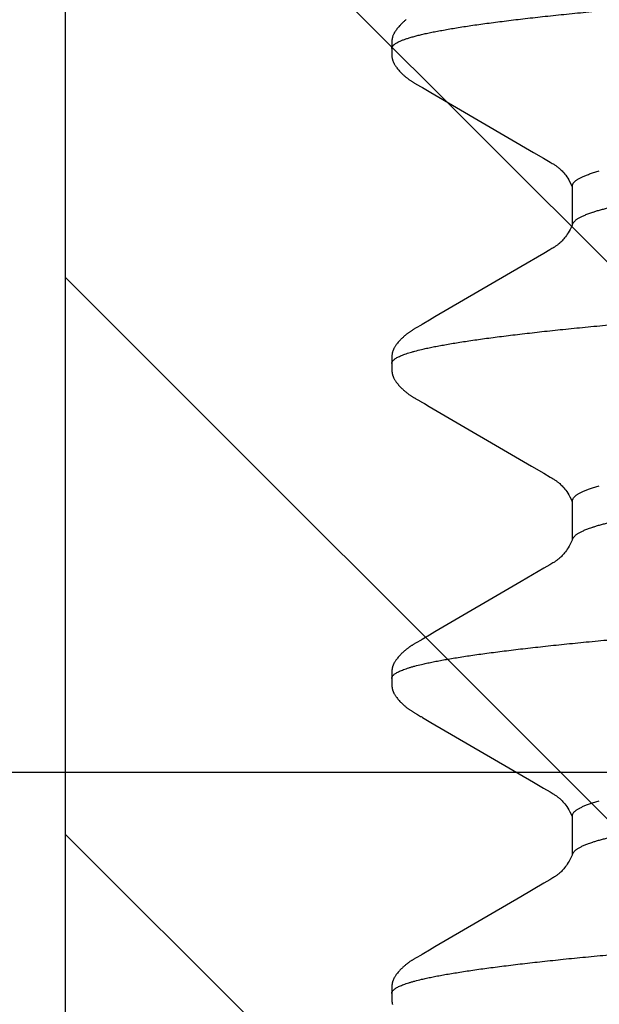
# Model space of a CAD drawing. Units: inches. Extents: x 980 to 1609, y 118 to 188.
# Drawn here: x 1188 to 1188, y 133 to 133 of the extents above; entities that cross this region are included whole.
import ezdxf

# ---------------------------------------------------------------- set-up
doc = ezdxf.new("R2010")
doc.units = ezdxf.units.IN
doc.header["$MEASUREMENT"] = 0
doc.layers.get('Defpoints').update_dxf_attribs({"color": 32})
doc.layers.add('H-Fasteners', color=5, linetype='Continuous')
doc.layers.add('H-Framing', color=4, linetype='Continuous')

# ---------------------------------------------------------------- blocks, each defined once
blk = doc.blocks.new('ELCO Bi-Flex .25-20 x 1.5 long 5-drill point')
at = {"layer": 'Defpoints'}
h = blk.add_hatch(dxfattribs=at)
h.set_pattern_fill('ANSI31', color=8, scale=0.5)
h.set_pattern_definition([(45, (8651.537915, 11488.53982), (-0.04419417382, 0.04419417382), [])])
h.paths.add_polyline_path([(0.80027, 0.17419), (0, 0.17419), (0, -0.17419), (0.80027, -0.17419)])
at = {"layer": 'Defpoints', "color": 8}
blk.add_lwpolyline([(0.80027, 0.17419), (0, 0.17419), (0, -0.17419), (0.80027, -0.17419)], close=True, dxfattribs=at)
at = {"layer": 'H-Fasteners'}
for p, q in [((0.33976, 0.12238), (0.33938, 0.12239)), ((0.33989, 0.12238), (0.33992, 0.12238)), ((0.38975, 0.12238), (0.38937, 0.12239)), ((0.38989, 0.12238), (0.38992, 0.12238)), ((0.43976, 0.12238), (0.43937, 0.12239)), ((0.43989, 0.12238), (0.43992, 0.12238)), ((0.48994, 0.12238), (0.48992, 0.12238)), ((0.48992, 0.12238), (0.49003, 0.12237)), ((0.49161, 0.1223), (0.49161, 0.1223)), ((0.34564, 0.11833), (0.34553, 0.11853)), ((0.34677, 0.1164), (0.34623, 0.1173)), ((0.38371, 0.11753), (0.38354, 0.11723)), ((0.38414, 0.11829), (0.38387, 0.11782)), ((0.39565, 0.11833), (0.39553, 0.11853)), ((0.39677, 0.11639), (0.39624, 0.11729)), ((0.4337, 0.11751), (0.43352, 0.1172)), ((0.44565, 0.11832), (0.44553, 0.11853)), ((0.44677, 0.11639), (0.44624, 0.11729)), ((0.48371, 0.11753), (0.48353, 0.11723)), ((0.48413, 0.11829), (0.48387, 0.11782)), ((0.34726, 0.11556), (0.34677, 0.1164)), ((0.3829, 0.11617), (0.37341, 0.09991)), ((0.38354, 0.11723), (0.3829, 0.11617)), ((0.39727, 0.11555), (0.39677, 0.11639)), ((0.43307, 0.11644), (0.4236, 0.10023)), ((0.43352, 0.1172), (0.43307, 0.11644)), ((0.44727, 0.11555), (0.44677, 0.11639)), ((0.4829, 0.11617), (0.47341, 0.09992)), ((0.48353, 0.11723), (0.4829, 0.11617)), ((0.35524, 0.10191), (0.34726, 0.11556)), ((0.40525, 0.10188), (0.39727, 0.11555)), ((0.45525, 0.10189), (0.44727, 0.11555)), ((0.35736, 0.09829), (0.35524, 0.10191)), ((0.40737, 0.09827), (0.40525, 0.10188)), ((0.45737, 0.09828), (0.45525, 0.10189)), ((0.4236, 0.10023), (0.42245, 0.09828)), ((0.37341, 0.09991), (0.37247, 0.0983)), ((0.47341, 0.09992), (0.47247, 0.09831)), ((0.35792, 0.09733), (0.35736, 0.09829)), ((0.37247, 0.0983), (0.37187, 0.09727)), ((0.40793, 0.09732), (0.40737, 0.09827)), ((0.42245, 0.09828), (0.42186, 0.09726)), ((0.45793, 0.09732), (0.45737, 0.09828)), ((0.47247, 0.09831), (0.47187, 0.09727)), ((0.36805, 0.09375), (0.36191, 0.09375)), ((0.36805, 0.09375), (0.36837, 0.09367)), ((0.41805, 0.09375), (0.41191, 0.09375)), ((0.41805, 0.09375), (0.41845, 0.09363)), ((0.46805, 0.09375), (0.46191, 0.09375)), ((0.46805, 0.09375), (0.46838, 0.09367)), ((0.36388, 0.09049), (0.36386, 0.09055)), ((0.37013, 0.09055), (0.37046, 0.08946)), ((0.41388, 0.09049), (0.41386, 0.09055)), ((0.42013, 0.09055), (0.42046, 0.08946)), ((0.46388, 0.09049), (0.46386, 0.09055)), ((0.47013, 0.09055), (0.47046, 0.08946))]:
    blk.add_line(p, q, dxfattribs=at)
for points in [[(0.33938, 0.12239), (0.33925, 0.12239), (0.33913, 0.12239), (0.33902, 0.12239), (0.33892, 0.12239), (0.33882, 0.12238), (0.33874, 0.12238), (0.33865, 0.12237), (0.33857, 0.12236), (0.3385, 0.12235), (0.33843, 0.12234), (0.33837, 0.12233), (0.3383, 0.12232), (0.33824, 0.12231), (0.33818, 0.12229), (0.33812, 0.12228)], [(0.33989, 0.12238), (0.33984, 0.12238), (0.33976, 0.12238)], [(0.34037, 0.12239), (0.3401, 0.12238), (0.34001, 0.12238), (0.33995, 0.12238), (0.33992, 0.12238)], [(0.34553, 0.11853), (0.34547, 0.11863), (0.34542, 0.11872), (0.34537, 0.1188), (0.34532, 0.11888), (0.34527, 0.11896), (0.34523, 0.11904), (0.34518, 0.11912), (0.34513, 0.11919), (0.34508, 0.11927), (0.34503, 0.11934), (0.34498, 0.11942), (0.34493, 0.1195), (0.34487, 0.11958), (0.34482, 0.11965), (0.34476, 0.11973), (0.34471, 0.11981), (0.34465, 0.11989), (0.34459, 0.11997), (0.34453, 0.12005), (0.34446, 0.12013), (0.3444, 0.12021), (0.34433, 0.12029), (0.34426, 0.12037), (0.34419, 0.12045), (0.34411, 0.12054), (0.34404, 0.12062), (0.34395, 0.12071), (0.34386, 0.1208), (0.34377, 0.12089), (0.34367, 0.12099), (0.34357, 0.12109), (0.34346, 0.12118), (0.34335, 0.12128), (0.34323, 0.12138), (0.34311, 0.12148), (0.34299, 0.12158), (0.34287, 0.12167), (0.34277, 0.12174), (0.34267, 0.12181), (0.34259, 0.12186), (0.34251, 0.12191), (0.34243, 0.12196), (0.34235, 0.122), (0.34228, 0.12204), (0.34221, 0.12208), (0.34214, 0.12211), (0.34208, 0.12214), (0.34201, 0.12217), (0.34194, 0.12219), (0.34188, 0.12222), (0.34182, 0.12224), (0.34175, 0.12226), (0.34169, 0.12228), (0.34163, 0.12229), (0.34156, 0.12231), (0.3415, 0.12232), (0.34144, 0.12233), (0.34137, 0.12234), (0.3413, 0.12235), (0.34123, 0.12236), (0.34115, 0.12237), (0.34106, 0.12238), (0.34097, 0.12238), (0.34087, 0.12239), (0.34076, 0.12239), (0.34064, 0.12239), (0.34051, 0.12239), (0.34037, 0.12239)], [(0.38937, 0.12239), (0.38924, 0.12239), (0.38912, 0.12239), (0.38901, 0.12239), (0.38891, 0.12239), (0.38882, 0.12238), (0.38873, 0.12238), (0.38864, 0.12237), (0.38857, 0.12236), (0.38849, 0.12235), (0.38842, 0.12234), (0.38836, 0.12233), (0.3883, 0.12232), (0.38823, 0.12231), (0.38817, 0.12229), (0.38811, 0.12227), (0.38804, 0.12226), (0.38798, 0.12224), (0.38791, 0.12221), (0.38785, 0.12219), (0.38778, 0.12216), (0.38772, 0.12213), (0.38765, 0.1221), (0.38758, 0.12207), (0.38751, 0.12204), (0.38744, 0.122), (0.38737, 0.12196), (0.3873, 0.12191), (0.38722, 0.12187), (0.38714, 0.12181), (0.38705, 0.12175), (0.38695, 0.12168), (0.38684, 0.1216), (0.38672, 0.1215), (0.3866, 0.12141), (0.38648, 0.12131), (0.38636, 0.12121), (0.38625, 0.1211), (0.38614, 0.121), (0.38604, 0.1209), (0.38594, 0.12081), (0.38585, 0.12071), (0.38576, 0.12061), (0.38567, 0.12052), (0.38559, 0.12043), (0.38552, 0.12034), (0.38544, 0.12026), (0.38537, 0.12017), (0.38531, 0.12009), (0.38524, 0.12), (0.38518, 0.11992), (0.38511, 0.11983), (0.38505, 0.11975), (0.38499, 0.11967), (0.38494, 0.11959), (0.38488, 0.11951), (0.38483, 0.11942), (0.38477, 0.11934), (0.38472, 0.11926), (0.38467, 0.11918), (0.38462, 0.1191), (0.38457, 0.11902), (0.38452, 0.11894), (0.38447, 0.11886), (0.38442, 0.11878), (0.38436, 0.11869), (0.38431, 0.1186), (0.38426, 0.1185), (0.38414, 0.11829)], [(0.38989, 0.12238), (0.38984, 0.12238), (0.38975, 0.12238)], [(0.39038, 0.12239), (0.39011, 0.12238), (0.39001, 0.12238), (0.38995, 0.12238), (0.38992, 0.12238)], [(0.39553, 0.11853), (0.39548, 0.11862), (0.39543, 0.11871), (0.39538, 0.11879), (0.39533, 0.11888), (0.39528, 0.11896), (0.39523, 0.11903), (0.39518, 0.11911), (0.39514, 0.11918), (0.39509, 0.11926), (0.39504, 0.11934), (0.39499, 0.11941), (0.39493, 0.11949), (0.39488, 0.11957), (0.39483, 0.11965), (0.39477, 0.11972), (0.39471, 0.1198), (0.39465, 0.11988), (0.39459, 0.11996), (0.39453, 0.12004), (0.39447, 0.12012), (0.3944, 0.1202), (0.39434, 0.12028), (0.39427, 0.12036), (0.3942, 0.12044), (0.39412, 0.12053), (0.39405, 0.12061), (0.39396, 0.1207), (0.39388, 0.12079), (0.39379, 0.12088), (0.39369, 0.12098), (0.39359, 0.12107), (0.39348, 0.12117), (0.39337, 0.12127), (0.39325, 0.12137), (0.39313, 0.12146), (0.39301, 0.12156), (0.39289, 0.12165), (0.39278, 0.12173), (0.39269, 0.1218), (0.3926, 0.12185), (0.39252, 0.12191), (0.39244, 0.12195), (0.39237, 0.122), (0.39229, 0.12204), (0.39222, 0.12207), (0.39215, 0.12211), (0.39209, 0.12214), (0.39202, 0.12216), (0.39195, 0.12219), (0.39189, 0.12221), (0.39182, 0.12224), (0.39176, 0.12226), (0.3917, 0.12228), (0.39163, 0.12229), (0.39157, 0.12231), (0.39151, 0.12232), (0.39144, 0.12233), (0.39138, 0.12234), (0.39131, 0.12235), (0.39123, 0.12236), (0.39115, 0.12237), (0.39107, 0.12238), (0.39097, 0.12238), (0.39087, 0.12239), (0.39076, 0.12239), (0.39064, 0.12239), (0.39052, 0.12239), (0.39038, 0.12239)], [(0.43937, 0.12239), (0.43924, 0.12239), (0.43912, 0.12239), (0.43902, 0.12239), (0.43891, 0.12239), (0.43882, 0.12238), (0.43873, 0.12238), (0.43864, 0.12237), (0.43857, 0.12236), (0.43849, 0.12235), (0.43842, 0.12234), (0.43836, 0.12233), (0.4383, 0.12232), (0.43823, 0.12231), (0.43817, 0.12229), (0.43811, 0.12227), (0.43804, 0.12225), (0.43798, 0.12223), (0.43791, 0.12221), (0.43785, 0.12219), (0.43778, 0.12216), (0.43771, 0.12213), (0.43765, 0.1221), (0.43758, 0.12207), (0.43751, 0.12204), (0.43744, 0.122), (0.43737, 0.12196), (0.43729, 0.12191), (0.43721, 0.12186), (0.43713, 0.12181), (0.43704, 0.12175), (0.43694, 0.12168), (0.43683, 0.12159), (0.43671, 0.1215), (0.43659, 0.1214), (0.43647, 0.1213), (0.43635, 0.1212), (0.43624, 0.1211), (0.43613, 0.12099), (0.43603, 0.12089), (0.43593, 0.1208), (0.43584, 0.1207), (0.43575, 0.12061), (0.43567, 0.12051), (0.43559, 0.12042), (0.43551, 0.12033), (0.43544, 0.12025), (0.43537, 0.12016), (0.4353, 0.12008), (0.43523, 0.11999), (0.43517, 0.11991), (0.43511, 0.11982), (0.43504, 0.11974), (0.43499, 0.11966), (0.43493, 0.11958), (0.43487, 0.11949), (0.43482, 0.11941), (0.43476, 0.11933), (0.43471, 0.11925), (0.43466, 0.11917), (0.43461, 0.11909), (0.43456, 0.11901), (0.43451, 0.11893), (0.43446, 0.11885), (0.43441, 0.11876), (0.43436, 0.11867), (0.4343, 0.11858), (0.43425, 0.11848), (0.43413, 0.11827)], [(0.43989, 0.12238), (0.43984, 0.12238), (0.43976, 0.12238)], [(0.44038, 0.12239), (0.44011, 0.12238), (0.44001, 0.12238), (0.43995, 0.12238), (0.43992, 0.12238)], [(0.44553, 0.11853), (0.44548, 0.11862), (0.44543, 0.11871), (0.44538, 0.11879), (0.44533, 0.11888), (0.44528, 0.11896), (0.44523, 0.11903), (0.44518, 0.11911), (0.44514, 0.11918), (0.44509, 0.11926), (0.44504, 0.11934), (0.44499, 0.11941), (0.44493, 0.11949), (0.44488, 0.11957), (0.44483, 0.11965), (0.44477, 0.11972), (0.44471, 0.1198), (0.44465, 0.11988), (0.44459, 0.11996), (0.44453, 0.12004), (0.44447, 0.12012), (0.4444, 0.1202), (0.44434, 0.12028), (0.44427, 0.12036), (0.4442, 0.12045), (0.44412, 0.12053), (0.44404, 0.12061), (0.44396, 0.1207), (0.44387, 0.12079), (0.44378, 0.12088), (0.44368, 0.12098), (0.44358, 0.12108), (0.44347, 0.12117), (0.44336, 0.12127), (0.44325, 0.12137), (0.44313, 0.12147), (0.443, 0.12157), (0.44288, 0.12166), (0.44278, 0.12173), (0.44268, 0.1218), (0.4426, 0.12186), (0.44251, 0.12191), (0.44244, 0.12196), (0.44236, 0.122), (0.44229, 0.12204), (0.44222, 0.12207), (0.44215, 0.12211), (0.44208, 0.12214), (0.44202, 0.12217), (0.44195, 0.12219), (0.44189, 0.12221), (0.44182, 0.12224), (0.44176, 0.12226), (0.44169, 0.12228), (0.44163, 0.12229), (0.44157, 0.12231), (0.4415, 0.12232), (0.44144, 0.12233), (0.44138, 0.12234), (0.44131, 0.12235), (0.44123, 0.12236), (0.44115, 0.12237), (0.44107, 0.12238), (0.44097, 0.12238), (0.44087, 0.12239), (0.44076, 0.12239), (0.44064, 0.12239), (0.44052, 0.12239), (0.44038, 0.12239)], [(0.48941, 0.12239), (0.48928, 0.12239), (0.48916, 0.12239), (0.48904, 0.12239), (0.48894, 0.12239), (0.48884, 0.12239), (0.48875, 0.12238), (0.48867, 0.12237), (0.48859, 0.12236), (0.48851, 0.12236), (0.48844, 0.12235), (0.48838, 0.12233), (0.48831, 0.12232), (0.48825, 0.12231), (0.48818, 0.12229), (0.48812, 0.12228), (0.48805, 0.12226), (0.48799, 0.12224), (0.48792, 0.12222), (0.48785, 0.12219), (0.48778, 0.12216), (0.48772, 0.12214), (0.48765, 0.1221), (0.48758, 0.12207), (0.48751, 0.12203), (0.48744, 0.122), (0.48736, 0.12195), (0.48729, 0.12191), (0.48721, 0.12186), (0.48712, 0.1218), (0.48703, 0.12174), (0.48693, 0.12166), (0.48681, 0.12157), (0.48668, 0.12147), (0.48656, 0.12137), (0.48644, 0.12127), (0.48632, 0.12117), (0.48621, 0.12107), (0.48611, 0.12097), (0.486, 0.12087), (0.48591, 0.12077), (0.48582, 0.12068), (0.48573, 0.12059), (0.48565, 0.1205), (0.48558, 0.12041), (0.4855, 0.12033), (0.48543, 0.12024), (0.48536, 0.12016), (0.4853, 0.12007), (0.48523, 0.11999), (0.48517, 0.11991), (0.48511, 0.11982), (0.48505, 0.11974), (0.48499, 0.11966), (0.48493, 0.11958), (0.48488, 0.1195), (0.48482, 0.11942), (0.48477, 0.11934), (0.48471, 0.11926), (0.48466, 0.11918), (0.48461, 0.1191), (0.48456, 0.11902), (0.48451, 0.11894), (0.48446, 0.11886), (0.48441, 0.11877), (0.48436, 0.11868), (0.48431, 0.11859), (0.48425, 0.1185), (0.48413, 0.11829)], [(0.48989, 0.12238), (0.48987, 0.12238), (0.48978, 0.12238), (0.48967, 0.12239), (0.48941, 0.12239)], [(0.49017, 0.12238), (0.49006, 0.12238), (0.48998, 0.12238), (0.48989, 0.12238)], [(0.49128, 0.12236), (0.4912, 0.12237), (0.49111, 0.12238), (0.49103, 0.12238), (0.49093, 0.12239), (0.49083, 0.12239), (0.49071, 0.12239), (0.49059, 0.12239), (0.49045, 0.12239), (0.49017, 0.12238)], [(0.49161, 0.1223), (0.49154, 0.12231), (0.49148, 0.12233), (0.49142, 0.12234), (0.49135, 0.12235), (0.49128, 0.12236)], [(0.49448, 0.1201), (0.49441, 0.12019), (0.49434, 0.12027), (0.49427, 0.12036), (0.4942, 0.12045), (0.49412, 0.12053), (0.49404, 0.12062), (0.49395, 0.12071), (0.49386, 0.1208), (0.49377, 0.12089), (0.49367, 0.12099), (0.49357, 0.12108), (0.49347, 0.12118), (0.49336, 0.12128), (0.49324, 0.12137), (0.49312, 0.12147), (0.493, 0.12157), (0.49287, 0.12166), (0.49276, 0.12174), (0.49266, 0.12182), (0.49256, 0.12188), (0.49247, 0.12193), (0.49238, 0.12199), (0.49229, 0.12203), (0.49221, 0.12208), (0.49212, 0.12212), (0.49203, 0.12216), (0.49194, 0.1222), (0.49184, 0.12223), (0.49175, 0.12226), (0.49165, 0.12229), (0.49161, 0.1223)], [(0.34597, 0.11775), (0.34585, 0.11795), (0.34564, 0.11833)], [(0.34623, 0.1173), (0.34608, 0.11756), (0.34602, 0.11766), (0.34597, 0.11775)], [(0.38387, 0.11782), (0.38382, 0.11773), (0.38377, 0.11764), (0.38371, 0.11753)], [(0.39597, 0.11775), (0.39586, 0.11794), (0.39565, 0.11833)], [(0.39624, 0.11729), (0.39608, 0.11755), (0.39602, 0.11766), (0.39597, 0.11775)], [(0.43413, 0.11827), (0.43386, 0.1178), (0.43382, 0.11772), (0.43376, 0.11762), (0.4337, 0.11751)], [(0.44597, 0.11775), (0.44586, 0.11794), (0.44565, 0.11832)], [(0.44624, 0.11729), (0.44608, 0.11755), (0.44602, 0.11766), (0.44597, 0.11775)], [(0.48387, 0.11782), (0.48382, 0.11773), (0.48377, 0.11764), (0.48371, 0.11753)], [(0.36118, 0.0941), (0.36089, 0.09425), (0.36064, 0.0944), (0.36041, 0.09455), (0.3602, 0.09469), (0.36001, 0.09483), (0.35983, 0.09497), (0.35967, 0.09511), (0.35952, 0.09524), (0.35938, 0.09536), (0.35926, 0.09548), (0.35915, 0.09559), (0.35905, 0.0957), (0.35896, 0.0958), (0.35888, 0.09589), (0.35881, 0.09597), (0.35875, 0.09606), (0.35869, 0.09614), (0.35862, 0.09622), (0.35856, 0.09631), (0.3585, 0.0964), (0.35844, 0.09649), (0.35837, 0.09659), (0.3583, 0.09671), (0.35822, 0.09683), (0.35813, 0.09698), (0.35803, 0.09714), (0.35792, 0.09733)], [(0.37187, 0.09727), (0.37176, 0.09708), (0.37166, 0.09693), (0.37158, 0.0968), (0.37151, 0.09668), (0.37143, 0.09656), (0.37137, 0.09646), (0.3713, 0.09637), (0.37124, 0.09627), (0.37117, 0.09619), (0.37111, 0.0961), (0.37104, 0.09602), (0.37098, 0.09593), (0.3709, 0.09584), (0.37081, 0.09574), (0.37071, 0.09563), (0.37059, 0.09551), (0.37046, 0.09538), (0.37031, 0.09524), (0.37015, 0.0951), (0.36997, 0.09495), (0.36976, 0.09479), (0.36954, 0.09463), (0.3693, 0.09447), (0.36902, 0.0943), (0.3687, 0.09413), (0.36833, 0.09394), (0.36795, 0.09376)], [(0.41118, 0.0941), (0.41089, 0.09425), (0.41064, 0.0944), (0.41041, 0.09455), (0.4102, 0.09469), (0.41001, 0.09483), (0.40983, 0.09497), (0.40967, 0.0951), (0.40952, 0.09523), (0.40938, 0.09536), (0.40926, 0.09548), (0.40915, 0.09559), (0.40905, 0.0957), (0.40896, 0.09579), (0.40889, 0.09589), (0.40882, 0.09597), (0.40875, 0.09605), (0.40869, 0.09613), (0.40863, 0.09622), (0.40857, 0.0963), (0.4085, 0.09639), (0.40844, 0.09649), (0.40837, 0.09659), (0.4083, 0.0967), (0.40822, 0.09683), (0.40814, 0.09697), (0.40804, 0.09713), (0.40793, 0.09732)], [(0.42186, 0.09726), (0.42175, 0.09707), (0.42166, 0.09692), (0.42158, 0.09679), (0.4215, 0.09667), (0.42143, 0.09656), (0.42136, 0.09646), (0.4213, 0.09636), (0.42124, 0.09627), (0.42117, 0.09619), (0.42111, 0.0961), (0.42104, 0.09602), (0.42097, 0.09593), (0.4209, 0.09584), (0.42081, 0.09574), (0.4207, 0.09562), (0.42059, 0.09551), (0.42046, 0.09538), (0.42031, 0.09524), (0.42015, 0.0951), (0.41996, 0.09495), (0.41976, 0.09479), (0.41954, 0.09463), (0.41929, 0.09447), (0.41902, 0.0943), (0.4187, 0.09412), (0.41833, 0.09394), (0.41794, 0.09376)], [(0.46118, 0.0941), (0.46089, 0.09425), (0.46063, 0.0944), (0.46041, 0.09455), (0.4602, 0.09469), (0.46, 0.09483), (0.45983, 0.09497), (0.45966, 0.09511), (0.45951, 0.09524), (0.45938, 0.09536), (0.45926, 0.09548), (0.45915, 0.09559), (0.45905, 0.0957), (0.45896, 0.0958), (0.45888, 0.09589), (0.45881, 0.09597), (0.45875, 0.09605), (0.45869, 0.09614), (0.45863, 0.09622), (0.45856, 0.09631), (0.4585, 0.09639), (0.45844, 0.09649), (0.45837, 0.09659), (0.4583, 0.0967), (0.45822, 0.09683), (0.45813, 0.09697), (0.45804, 0.09713), (0.45793, 0.09732)], [(0.47187, 0.09727), (0.47176, 0.09709), (0.47166, 0.09693), (0.47158, 0.0968), (0.47151, 0.09668), (0.47143, 0.09657), (0.47137, 0.09646), (0.4713, 0.09637), (0.47124, 0.09627), (0.47117, 0.09619), (0.47111, 0.0961), (0.47104, 0.09602), (0.47097, 0.09593), (0.47089, 0.09584), (0.4708, 0.09573), (0.4707, 0.09562), (0.47059, 0.0955), (0.47046, 0.09538), (0.47031, 0.09524), (0.47014, 0.09509), (0.46996, 0.09494), (0.46976, 0.09479), (0.46954, 0.09463), (0.46929, 0.09447), (0.46902, 0.0943), (0.4687, 0.09412), (0.46833, 0.09394), (0.46795, 0.09376)], [(0.36204, 0.09369), (0.36183, 0.09378), (0.3615, 0.09394), (0.36118, 0.0941)], [(0.41204, 0.09369), (0.41183, 0.09378), (0.4115, 0.09394), (0.41118, 0.0941)], [(0.46204, 0.09369), (0.46183, 0.09378), (0.46149, 0.09394), (0.46118, 0.0941)]]:
    blk.add_lwpolyline(points, dxfattribs=at)
for points, knots in [([(0.33992, 0.12238), (0.33994, 0.12238), (0.33999, 0.12238), (0.34008, 0.12235), (0.3402, 0.1223), (0.34034, 0.1222), (0.34048, 0.12206), (0.34062, 0.12189), (0.34075, 0.12168), (0.34089, 0.12144), (0.34103, 0.12116), (0.34116, 0.12084), (0.3413, 0.12049), (0.34144, 0.12011), (0.34157, 0.11969), (0.34171, 0.11923), (0.3419, 0.11855), (0.34203, 0.11802), (0.34212, 0.11766)], [0, 0, 0, 0, 0.012892, 0.026066, 0.054031, 0.08534, 0.120997, 0.161669, 0.207782, 0.25961, 0.317331, 0.381062, 0.450875, 0.526824, 0.60896, 0.697322, 0.791938, 1, 1, 1, 1]), ([(0.38992, 0.12238), (0.38994, 0.12238), (0.38999, 0.12238), (0.39008, 0.12235), (0.3902, 0.1223), (0.39034, 0.1222), (0.39048, 0.12207), (0.39061, 0.12189), (0.39075, 0.12169), (0.39089, 0.12144), (0.39103, 0.12116), (0.39116, 0.12085), (0.3913, 0.1205), (0.39144, 0.12011), (0.39157, 0.11969), (0.39171, 0.11923), (0.3919, 0.11855), (0.39203, 0.11802), (0.39212, 0.11766)], [0, 0, 0, 0, 0.012854, 0.025989, 0.053867, 0.085081, 0.120629, 0.161182, 0.207172, 0.258886, 0.316513, 0.38018, 0.449975, 0.525957, 0.608176, 0.696669, 0.791461, 1, 1, 1, 1]), ([(0.43992, 0.12238), (0.43994, 0.12238), (0.43999, 0.12238), (0.44008, 0.12235), (0.4402, 0.1223), (0.44034, 0.1222), (0.44048, 0.12206), (0.44062, 0.12189), (0.44075, 0.12168), (0.44089, 0.12144), (0.44103, 0.12116), (0.44116, 0.12084), (0.4413, 0.12049), (0.44144, 0.1201), (0.44158, 0.11968), (0.44171, 0.11923), (0.4419, 0.11855), (0.44203, 0.11802), (0.44212, 0.11766)], [0, 0, 0, 0, 0.012877, 0.026039, 0.053988, 0.085303, 0.120999, 0.161744, 0.207957, 0.259902, 0.317746, 0.381597, 0.451515, 0.527543, 0.609711, 0.698038, 0.792531, 1, 1, 1, 1]), ([(0.49003, 0.12237), (0.49006, 0.12236), (0.49012, 0.12234), (0.49021, 0.12229), (0.4903, 0.12223), (0.49038, 0.12216), (0.49047, 0.12207), (0.49056, 0.12196), (0.49065, 0.12185), (0.4907, 0.12176), (0.49073, 0.12172)], [0, 0, 0, 0, 0.094756, 0.195399, 0.303706, 0.421094, 0.548665, 0.687265, 0.837543, 1, 1, 1, 1]), ([(0.49073, 0.12172), (0.49079, 0.12162), (0.49091, 0.1214), (0.49109, 0.12103), (0.49126, 0.12061), (0.49143, 0.12013), (0.4916, 0.11959), (0.49178, 0.119), (0.49195, 0.11835), (0.49206, 0.1179), (0.49212, 0.11766)], [0, 0, 0, 0, 0.081967, 0.175788, 0.281787, 0.400176, 0.531098, 0.67466, 0.830941, 1, 1, 1, 1]), ([(0.34212, 0.11766), (0.34218, 0.1174), (0.3423, 0.11687), (0.34248, 0.11603), (0.34265, 0.11514), (0.34289, 0.11384), (0.34319, 0.11207), (0.34355, 0.10977), (0.3439, 0.10726), (0.34425, 0.10453), (0.34461, 0.10159), (0.34496, 0.09845), (0.34532, 0.09512), (0.34567, 0.0916), (0.34602, 0.0879), (0.34638, 0.08403), (0.34673, 0.07998), (0.34709, 0.07577), (0.34744, 0.0714), (0.34792, 0.06529), (0.34852, 0.05735), (0.34923, 0.04749), (0.34994, 0.03724), (0.35065, 0.0267), (0.35136, 0.01595), (0.35195, 0.00691), (0.35242, -0.00035), (0.35289, -0.00762), (0.35348, -0.01667), (0.3542, -0.02744), (0.35491, -0.03801), (0.35562, -0.04825), (0.35622, -0.05653), (0.35669, -0.06292), (0.35716, -0.06899), (0.35763, -0.07488), (0.35812, -0.08058), (0.35847, -0.08464), (0.35883, -0.08852), (0.35919, -0.09222), (0.35954, -0.09572), (0.3599, -0.09903), (0.36025, -0.10214), (0.36061, -0.10504), (0.36096, -0.10774), (0.36131, -0.11022), (0.36162, -0.11215), (0.36186, -0.11358), (0.36204, -0.11457), (0.36221, -0.1155), (0.36239, -0.11637), (0.36257, -0.11719), (0.36275, -0.11795), (0.36292, -0.11865), (0.3631, -0.11929), (0.36328, -0.11987), (0.36346, -0.12039), (0.36363, -0.12085), (0.36378, -0.12119), (0.36391, -0.12144), (0.364, -0.1216), (0.36408, -0.12175), (0.36417, -0.12188), (0.36426, -0.12199), (0.36435, -0.1221), (0.36444, -0.12218), (0.36453, -0.12225), (0.36462, -0.12231), (0.36471, -0.12235), (0.3648, -0.12238), (0.36486, -0.12238), (0.36489, -0.12238)], [0, 0, 0, 0, 0.003294, 0.006822, 0.010583, 0.014577, 0.023259, 0.032857, 0.043361, 0.054754, 0.067008, 0.08009, 0.09397, 0.108613, 0.123991, 0.140088, 0.156888, 0.174371, 0.192517, 0.211285, 0.250452, 0.291435, 0.333965, 0.377853, 0.422571, 0.467673, 0.490281, 0.512895, 0.558039, 0.602847, 0.64689, 0.689504, 0.730258, 0.74989, 0.769028, 0.805736, 0.823236, 0.840089, 0.85623, 0.871614, 0.886199, 0.899965, 0.912909, 0.925021, 0.936275, 0.946644, 0.956107, 0.960496, 0.964654, 0.96858, 0.972272, 0.975729, 0.978949, 0.981931, 0.984675, 0.987183, 0.989455, 0.991494, 0.993303, 0.994124, 0.994889, 0.995599, 0.996257, 0.996864, 0.997422, 0.997934, 0.998405, 0.998839, 0.999244, 0.999628, 1, 1, 1, 1]), ([(0.39212, 0.11766), (0.39218, 0.1174), (0.3923, 0.11687), (0.39248, 0.11603), (0.39265, 0.11514), (0.39283, 0.11419), (0.39301, 0.11318), (0.39325, 0.11172), (0.39355, 0.10975), (0.39391, 0.10722), (0.39426, 0.10447), (0.39462, 0.10151), (0.39497, 0.09835), (0.39533, 0.095), (0.39568, 0.09146), (0.39604, 0.08775), (0.39639, 0.08386), (0.39675, 0.0798), (0.3971, 0.07558), (0.39746, 0.07121), (0.39794, 0.06512), (0.39841, 0.05885), (0.39888, 0.05243), (0.39935, 0.04572), (0.39995, 0.0371), (0.40066, 0.02651), (0.40138, 0.0157), (0.40197, 0.0066), (0.40244, -0.00069), (0.4028, -0.00615), (0.40315, -0.01159), (0.40363, -0.01881), (0.40422, -0.02774), (0.40493, -0.03829), (0.40553, -0.0469), (0.406, -0.0536), (0.40636, -0.05845), (0.40671, -0.06317), (0.40718, -0.06922), (0.40765, -0.07508), (0.40813, -0.08074), (0.40848, -0.08476), (0.40884, -0.08862), (0.40919, -0.0923), (0.40955, -0.09579), (0.4099, -0.09909), (0.41026, -0.10219), (0.41061, -0.10509), (0.41097, -0.10779), (0.41132, -0.11027), (0.41163, -0.1122), (0.41187, -0.11363), (0.41205, -0.11462), (0.41222, -0.11555), (0.4124, -0.11642), (0.41258, -0.11724), (0.41276, -0.11799), (0.41293, -0.11868), (0.41311, -0.11932), (0.41329, -0.11989), (0.41346, -0.12041), (0.41364, -0.12086), (0.41379, -0.12121), (0.41391, -0.12145), (0.414, -0.12161), (0.41409, -0.12175), (0.41418, -0.12188), (0.41427, -0.122), (0.41436, -0.1221), (0.41444, -0.12219), (0.41453, -0.12226), (0.41462, -0.12231), (0.41471, -0.12235), (0.4148, -0.12238), (0.41486, -0.12238), (0.41489, -0.12238)], [0, 0, 0, 0, 0.00329, 0.006817, 0.01058, 0.014581, 0.018818, 0.023291, 0.032943, 0.043523, 0.05501, 0.067359, 0.080523, 0.09447, 0.109178, 0.124628, 0.140799, 0.157668, 0.175194, 0.193331, 0.212039, 0.251055, 0.271293, 0.291965, 0.334534, 0.378576, 0.423611, 0.469023, 0.491714, 0.514341, 0.536899, 0.559391, 0.604088, 0.648039, 0.690584, 0.711195, 0.731323, 0.750946, 0.770041, 0.806546, 0.823897, 0.840605, 0.856633, 0.871934, 0.886462, 0.90019, 0.913111, 0.925214, 0.936472, 0.946855, 0.956336, 0.960729, 0.964886, 0.968805, 0.972485, 0.975926, 0.979128, 0.98209, 0.984814, 0.9873, 0.989552, 0.991572, 0.993364, 0.994177, 0.994934, 0.995638, 0.99629, 0.996891, 0.997444, 0.997952, 0.998418, 0.998849, 0.99925, 0.999631, 1, 1, 1, 1]), ([(0.44212, 0.11766), (0.44218, 0.1174), (0.4423, 0.11687), (0.44248, 0.11603), (0.44265, 0.11514), (0.44289, 0.11384), (0.44319, 0.11207), (0.44355, 0.10979), (0.4439, 0.10728), (0.44425, 0.10456), (0.4446, 0.10163), (0.44496, 0.0985), (0.44531, 0.09517), (0.44567, 0.09165), (0.44602, 0.08794), (0.44638, 0.08405), (0.44673, 0.07998), (0.44709, 0.07574), (0.44745, 0.07134), (0.44781, 0.06679), (0.44816, 0.06212), (0.44852, 0.05733), (0.44888, 0.05244), (0.44935, 0.04573), (0.44995, 0.0371), (0.45066, 0.02652), (0.45138, 0.01571), (0.45197, 0.00661), (0.45244, -0.00068), (0.45291, -0.00794), (0.4535, -0.01694), (0.45421, -0.02762), (0.45491, -0.03809), (0.45562, -0.04827), (0.45621, -0.05652), (0.45669, -0.06291), (0.45716, -0.06898), (0.45763, -0.07487), (0.45811, -0.08057), (0.45847, -0.0846), (0.45882, -0.08847), (0.45918, -0.09215), (0.45953, -0.09564), (0.45989, -0.09894), (0.46024, -0.10205), (0.4606, -0.10497), (0.46095, -0.10768), (0.46131, -0.11018), (0.46161, -0.11213), (0.46186, -0.11357), (0.46204, -0.11457), (0.46222, -0.11551), (0.4624, -0.11639), (0.46257, -0.11721), (0.46275, -0.11797), (0.46293, -0.11867), (0.46311, -0.11931), (0.46329, -0.11989), (0.46346, -0.12041), (0.46364, -0.12087), (0.46379, -0.12121), (0.46391, -0.12145), (0.464, -0.12161), (0.46409, -0.12176), (0.46418, -0.12189), (0.46427, -0.122), (0.46436, -0.1221), (0.46444, -0.12219), (0.46453, -0.12226), (0.46462, -0.12231), (0.46471, -0.12235), (0.4648, -0.12238), (0.46486, -0.12238), (0.46489, -0.12238)], [0, 0, 0, 0, 0.003291, 0.006816, 0.010573, 0.014562, 0.02323, 0.032809, 0.043285, 0.054642, 0.066853, 0.079892, 0.09374, 0.108381, 0.123797, 0.139975, 0.156897, 0.174522, 0.192801, 0.211678, 0.231086, 0.250961, 0.271264, 0.291957, 0.334506, 0.37854, 0.423564, 0.46898, 0.491679, 0.514308, 0.559241, 0.603597, 0.64716, 0.689481, 0.730168, 0.749821, 0.768986, 0.805705, 0.823168, 0.839957, 0.856019, 0.871324, 0.885849, 0.899585, 0.912535, 0.924693, 0.936022, 0.946482, 0.956041, 0.960474, 0.96467, 0.968629, 0.972347, 0.975823, 0.979056, 0.982043, 0.984786, 0.987288, 0.98955, 0.991576, 0.99337, 0.994183, 0.99494, 0.995643, 0.996294, 0.996894, 0.997446, 0.997952, 0.998418, 0.998849, 0.99925, 0.999631, 1, 1, 1, 1]), ([(0.49212, 0.11766), (0.49218, 0.1174), (0.4923, 0.11687), (0.49248, 0.11603), (0.49265, 0.11514), (0.49289, 0.11383), (0.4932, 0.11205), (0.49355, 0.10975), (0.49391, 0.10722), (0.49426, 0.10448), (0.49462, 0.10153), (0.49497, 0.09839), (0.49532, 0.09505), (0.49568, 0.09152), (0.49603, 0.08781), (0.49639, 0.0839), (0.49675, 0.07982), (0.49723, 0.07405), (0.49771, 0.06807), (0.49818, 0.06192), (0.49854, 0.05712), (0.49889, 0.05222), (0.49937, 0.04551), (0.49996, 0.03694), (0.50067, 0.02644), (0.50137, 0.01572), (0.50232, 0.00124), (0.50326, -0.01323), (0.5042, -0.02758), (0.50491, -0.03807), (0.50562, -0.04825), (0.50632, -0.05803), (0.50703, -0.06738), (0.50763, -0.07487), (0.50812, -0.08059), (0.50847, -0.08465), (0.50883, -0.08854), (0.50919, -0.09224), (0.50954, -0.09574), (0.5099, -0.09904), (0.51025, -0.10214), (0.51061, -0.10504), (0.51096, -0.10773), (0.51131, -0.11022), (0.51162, -0.11215), (0.51186, -0.11359), (0.51204, -0.11458), (0.51222, -0.11551), (0.5124, -0.11639), (0.51257, -0.11721), (0.51275, -0.11797), (0.51293, -0.11867), (0.51311, -0.11931), (0.51328, -0.11988), (0.51346, -0.1204), (0.51364, -0.12086), (0.51379, -0.1212), (0.51391, -0.12145), (0.514, -0.12161), (0.51409, -0.12175), (0.51418, -0.12188), (0.51427, -0.122), (0.51435, -0.1221), (0.51444, -0.12219), (0.51453, -0.12226), (0.51462, -0.12231), (0.51471, -0.12235), (0.5148, -0.12238), (0.51486, -0.12238), (0.51489, -0.12238)], [0, 0, 0, 0, 0.003292, 0.00682, 0.010586, 0.014589, 0.023305, 0.032957, 0.043525, 0.054979, 0.067276, 0.080371, 0.09425, 0.108915, 0.124364, 0.140582, 0.157553, 0.175229, 0.212478, 0.231933, 0.251862, 0.272205, 0.292901, 0.335272, 0.378885, 0.423494, 0.468635, 0.558864, 0.60345, 0.647149, 0.68941, 0.730033, 0.768899, 0.80574, 0.823278, 0.840153, 0.856309, 0.871697, 0.88627, 0.900009, 0.912919, 0.925001, 0.936242, 0.946624, 0.956121, 0.960529, 0.964705, 0.968645, 0.972349, 0.975814, 0.979038, 0.98202, 0.98476, 0.987261, 0.989524, 0.991553, 0.993352, 0.994167, 0.994927, 0.995633, 0.996286, 0.996888, 0.997442, 0.99795, 0.998417, 0.998848, 0.99925, 0.999631, 1, 1, 1, 1]), ([(0.36386, 0.09055), (0.36379, 0.09077), (0.36364, 0.09119), (0.36342, 0.09176), (0.36323, 0.0922), (0.36307, 0.09251), (0.36296, 0.09271), (0.36284, 0.0929), (0.36273, 0.09307), (0.36262, 0.09322), (0.3625, 0.09336), (0.36239, 0.09347), (0.36228, 0.09356), (0.36216, 0.09364), (0.36208, 0.09368), (0.36205, 0.09369)], [0, 0, 0, 0, 0.185921, 0.353462, 0.502804, 0.570753, 0.63429, 0.693489, 0.748446, 0.79929, 0.846188, 0.889364, 0.929114, 0.965825, 1, 1, 1, 1]), ([(0.36837, 0.09367), (0.36845, 0.09363), (0.36857, 0.09355), (0.36871, 0.09343), (0.36882, 0.09331), (0.36893, 0.09318), (0.36904, 0.09303), (0.36915, 0.09286), (0.36926, 0.09267), (0.36937, 0.09247), (0.36952, 0.09216), (0.36966, 0.09183), (0.36981, 0.09148), (0.36996, 0.09108), (0.37006, 0.09077), (0.37013, 0.09055)], [0, 0, 0, 0, 0.071701, 0.112032, 0.155773, 0.203172, 0.254423, 0.309678, 0.369054, 0.432643, 0.500513, 0.649293, 0.730292, 0.81573, 1, 1, 1, 1]), ([(0.41386, 0.09055), (0.41379, 0.09077), (0.41364, 0.09119), (0.41342, 0.09177), (0.41322, 0.0922), (0.41307, 0.09251), (0.41296, 0.09272), (0.41284, 0.09291), (0.41273, 0.09307), (0.41262, 0.09323), (0.4125, 0.09336), (0.41239, 0.09347), (0.41224, 0.09359), (0.41212, 0.09366), (0.41204, 0.09369)], [0, 0, 0, 0, 0.18635, 0.354141, 0.503584, 0.571537, 0.635053, 0.69421, 0.74911, 0.799884, 0.846704, 0.889797, 0.929457, 1, 1, 1, 1]), ([(0.41845, 0.09363), (0.41852, 0.09358), (0.41863, 0.0935), (0.41877, 0.09337), (0.41887, 0.09325), (0.41898, 0.09311), (0.41908, 0.09296), (0.41919, 0.09279), (0.41933, 0.09253), (0.41951, 0.09217), (0.41972, 0.09169), (0.41993, 0.09115), (0.42006, 0.09076), (0.42013, 0.09055)], [0, 0, 0, 0, 0.073832, 0.115256, 0.160013, 0.208299, 0.260271, 0.316049, 0.375729, 0.507069, 0.654734, 0.818988, 1, 1, 1, 1]), ([(0.46386, 0.09055), (0.46379, 0.09077), (0.46364, 0.09118), (0.46342, 0.09176), (0.46323, 0.0922), (0.46307, 0.09251), (0.46296, 0.09271), (0.46285, 0.0929), (0.46273, 0.09307), (0.46262, 0.09322), (0.46251, 0.09335), (0.46239, 0.09347), (0.46228, 0.09356), (0.46216, 0.09364), (0.46208, 0.09368), (0.46204, 0.09369)], [0, 0, 0, 0, 0.185419, 0.352699, 0.501979, 0.569959, 0.633562, 0.692856, 0.747927, 0.798892, 0.845912, 0.889197, 0.929035, 0.965803, 1, 1, 1, 1]), ([(0.46838, 0.09367), (0.46846, 0.09363), (0.46857, 0.09355), (0.46871, 0.09342), (0.46882, 0.09331), (0.46893, 0.09317), (0.46904, 0.09302), (0.46915, 0.09285), (0.46926, 0.09266), (0.46937, 0.09246), (0.46952, 0.09216), (0.46966, 0.09183), (0.46981, 0.09147), (0.46996, 0.09107), (0.47006, 0.09077), (0.47013, 0.09055)], [0, 0, 0, 0, 0.072014, 0.112494, 0.156371, 0.203887, 0.255232, 0.310549, 0.369954, 0.433537, 0.501368, 0.649978, 0.730848, 0.81613, 1, 1, 1, 1]), ([(0.38629, -0.09358), (0.38623, -0.09353), (0.38611, -0.09343), (0.38593, -0.09323), (0.38576, -0.09299), (0.38558, -0.09271), (0.38541, -0.09238), (0.38523, -0.09201), (0.38506, -0.09159), (0.38489, -0.09113), (0.38471, -0.09062), (0.38454, -0.09007), (0.38436, -0.08948), (0.38419, -0.08884), (0.38401, -0.08816), (0.38377, -0.08718), (0.38347, -0.08583), (0.38313, -0.0841), (0.38278, -0.0822), (0.38243, -0.08014), (0.38208, -0.07793), (0.38173, -0.07557), (0.38138, -0.07306), (0.38103, -0.0704), (0.38055, -0.06658), (0.38009, -0.06258), (0.37963, -0.05842), (0.37915, -0.05397), (0.37856, -0.04818), (0.37787, -0.04096), (0.37717, -0.03341), (0.37647, -0.02557), (0.37577, -0.01751), (0.37483, -0.00661), (0.37391, 0.00433), (0.37298, 0.01524), (0.37228, 0.0233), (0.37158, 0.03118), (0.37099, 0.0376), (0.37052, 0.0426), (0.37017, 0.04623), (0.36982, 0.04978), (0.36936, 0.05431), (0.36889, 0.0587), (0.36842, 0.06292), (0.36807, 0.06591), (0.36772, 0.06876), (0.36738, 0.07148), (0.36703, 0.07407), (0.36668, 0.07652), (0.36633, 0.07882), (0.36598, 0.08097), (0.36563, 0.08296), (0.36529, 0.08479), (0.36494, 0.08646), (0.36464, 0.08774), (0.3644, 0.08868), (0.36423, 0.08933), (0.36406, 0.08993), (0.36394, 0.09031), (0.36388, 0.09049)], [0, 0, 0, 0, 0.001235, 0.00264, 0.004231, 0.006022, 0.00802, 0.010231, 0.012659, 0.015307, 0.01818, 0.02128, 0.024606, 0.028159, 0.031936, 0.035935, 0.044587, 0.054108, 0.064496, 0.07574, 0.087807, 0.100661, 0.114292, 0.128708, 0.1439, 0.176428, 0.193662, 0.211473, 0.248628, 0.28761, 0.328515, 0.371059, 0.414714, 0.458978, 0.547762, 0.591943, 0.63561, 0.678351, 0.719636, 0.739708, 0.75937, 0.778572, 0.79726, 0.832883, 0.849729, 0.865895, 0.881363, 0.896132, 0.910196, 0.923521, 0.936057, 0.947773, 0.958652, 0.968681, 0.977843, 0.986122, 0.989927, 0.993508, 0.996866, 1, 1, 1, 1]), ([(0.4363, -0.09358), (0.43624, -0.09354), (0.43611, -0.09343), (0.43594, -0.09324), (0.43577, -0.093), (0.43559, -0.09272), (0.43542, -0.0924), (0.43524, -0.09203), (0.43507, -0.09162), (0.4349, -0.09116), (0.43472, -0.09066), (0.43455, -0.09012), (0.43437, -0.08953), (0.4342, -0.08889), (0.43402, -0.08822), (0.43378, -0.08723), (0.43349, -0.08589), (0.43314, -0.08415), (0.43279, -0.08225), (0.43244, -0.08019), (0.43209, -0.07798), (0.43174, -0.07562), (0.43139, -0.07312), (0.43104, -0.07047), (0.43069, -0.06769), (0.43034, -0.06477), (0.42987, -0.06065), (0.42928, -0.05521), (0.42858, -0.04839), (0.42789, -0.04118), (0.42719, -0.03363), (0.42649, -0.0258), (0.42579, -0.01777), (0.42485, -0.00686), (0.42393, 0.0041), (0.42299, 0.01505), (0.42229, 0.02315), (0.42159, 0.03106), (0.42089, 0.0387), (0.4202, 0.04603), (0.4195, 0.05299), (0.41891, 0.05855), (0.41844, 0.06278), (0.41809, 0.06578), (0.41774, 0.06865), (0.41739, 0.07138), (0.41704, 0.07398), (0.41669, 0.07644), (0.41634, 0.07876), (0.41599, 0.08093), (0.41564, 0.08293), (0.41529, 0.08478), (0.41499, 0.08621), (0.41475, 0.08727), (0.41458, 0.088), (0.4144, 0.08868), (0.41423, 0.08933), (0.41406, 0.08993), (0.41394, 0.09031), (0.41388, 0.09049)], [0, 0, 0, 0, 0.001224, 0.002615, 0.004192, 0.005965, 0.007943, 0.010132, 0.012535, 0.015159, 0.018007, 0.021082, 0.024387, 0.02792, 0.031682, 0.03567, 0.044322, 0.053861, 0.064264, 0.075508, 0.087559, 0.100386, 0.11398, 0.128345, 0.143467, 0.159287, 0.175747, 0.210492, 0.247509, 0.286478, 0.327348, 0.369812, 0.41338, 0.457545, 0.546409, 0.590932, 0.63489, 0.677754, 0.719063, 0.758736, 0.796468, 0.83204, 0.848952, 0.8652, 0.880744, 0.895578, 0.909701, 0.923089, 0.935708, 0.947525, 0.958501, 0.968602, 0.977811, 0.982077, 0.986116, 0.989927, 0.993512, 0.996869, 1, 1, 1, 1]), ([(0.4863, -0.09358), (0.48624, -0.09354), (0.48611, -0.09343), (0.48594, -0.09324), (0.48576, -0.093), (0.48559, -0.09272), (0.48542, -0.0924), (0.48524, -0.09203), (0.48507, -0.09161), (0.48489, -0.09115), (0.48472, -0.09065), (0.48454, -0.0901), (0.48437, -0.0895), (0.48419, -0.08886), (0.48402, -0.08818), (0.48377, -0.08718), (0.48347, -0.08583), (0.48312, -0.08408), (0.48277, -0.08216), (0.48242, -0.08009), (0.48207, -0.07787), (0.48172, -0.0755), (0.48137, -0.073), (0.48102, -0.07035), (0.48055, -0.06655), (0.47996, -0.06147), (0.47926, -0.05503), (0.47856, -0.04818), (0.47787, -0.04097), (0.47717, -0.03344), (0.47648, -0.02566), (0.47578, -0.01768), (0.47485, -0.00683), (0.47393, 0.00411), (0.47299, 0.01506), (0.47229, 0.02316), (0.47159, 0.03107), (0.471, 0.0375), (0.47053, 0.0425), (0.47018, 0.04614), (0.46983, 0.0497), (0.46937, 0.05425), (0.4689, 0.05867), (0.46842, 0.06292), (0.46807, 0.06593), (0.46772, 0.0688), (0.46737, 0.07152), (0.46702, 0.07411), (0.46667, 0.07656), (0.46633, 0.07885), (0.46598, 0.08099), (0.46563, 0.08298), (0.46528, 0.0848), (0.46494, 0.08647), (0.46464, 0.08775), (0.4644, 0.08869), (0.46423, 0.08933), (0.46406, 0.08993), (0.46394, 0.09031), (0.46388, 0.09049)], [0, 0, 0, 0, 0.001221, 0.002609, 0.004183, 0.005956, 0.007938, 0.010134, 0.012552, 0.015194, 0.018065, 0.021168, 0.024505, 0.028074, 0.031873, 0.035902, 0.044635, 0.054255, 0.064736, 0.076053, 0.088164, 0.101031, 0.114642, 0.129003, 0.144111, 0.176481, 0.211469, 0.248655, 0.287671, 0.328449, 0.370634, 0.4138, 0.457662, 0.546488, 0.591, 0.63495, 0.677802, 0.719098, 0.739176, 0.758861, 0.778111, 0.796879, 0.832751, 0.84974, 0.866022, 0.881561, 0.896358, 0.910413, 0.923705, 0.9362, 0.947876, 0.958721, 0.968724, 0.977869, 0.986135, 0.989936, 0.993513, 0.996868, 1, 1, 1, 1])]:
    blk.add_open_spline(points, degree=3, knots=knots, dxfattribs=at)

msp = doc.modelspace()

# ---------------------------------------------------------------- linework, layer by layer
at = {"layer": 'H-Framing'}
msp.add_lwpolyline([(1187.49555, 132.57806), (1187.49555, 132.82806), (1190.5268, 132.82806, 0.414214), (1190.74555, 133.04681), (1190.74555, 135.10931), (1190.99555, 135.10931), (1190.99555, 130.29681), (1190.74555, 130.29681), (1190.74555, 132.35931, 0.414214), (1190.5268, 132.57806)], format="xyb", close=True, dxfattribs=at)

# ---------------------------------------------------------------- block references
at = {"rotation": 90}
msp.add_blockref('ELCO Bi-Flex .25-20 x 1.5 long 5-drill point', (1188.49555, 132.45306), dxfattribs=at)

doc.saveas('drawing.dxf')
